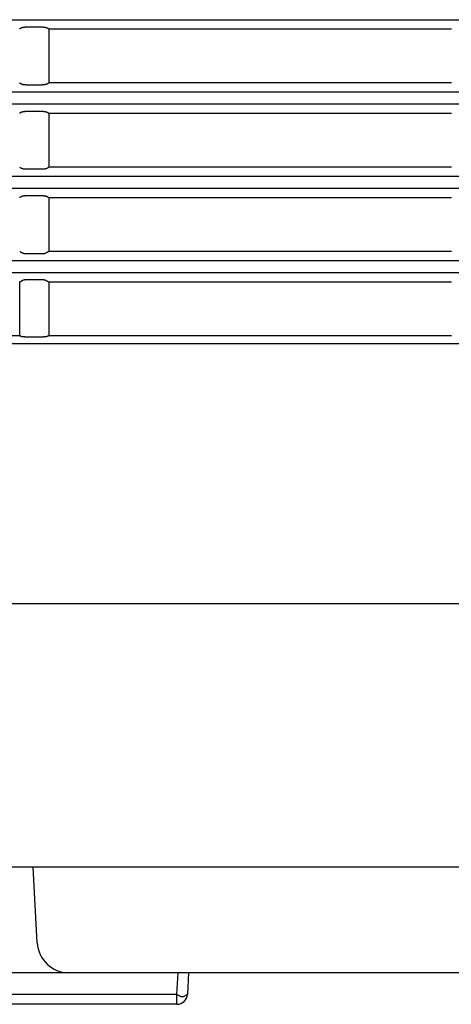
# Model space of a CAD drawing. Units: millimetres. Extents: x 2 to 137, y 383 to 497.
# Drawn here: x 96 to 98, y 458 to 463 of the extents above; entities that cross this region are included whole.
import ezdxf

# ---------------------------------------------------------------- set-up
doc = ezdxf.new("R2010")
doc.units = ezdxf.units.MM
doc.layers.add('GAIKEI', color=7, linetype='Continuous')

msp = doc.modelspace()

# ---------------------------------------------------------------- linework, layer by layer
at = {"layer": 'GAIKEI', "color": 1}
for points in [[(87.40954852, 462.55206299), (100.5595485, 462.55206299)], [(96.00437441, 462.51781449), (96.06472251, 462.51781449)], [(96.10369733, 462.50792399), (96.10364795, 462.25186685)], [(96.10369731, 462.50792399), (98.01539961, 462.50792399)], [(96.06476351, 462.24204289), (96.00433341, 462.24204289)], [(98.01544901, 462.25186689), (96.10364791, 462.25186689)], [(100.5595485, 462.20775449), (87.40954852, 462.20775449)], [(87.40954852, 462.15204489), (100.5595485, 462.15204489)], [(96.00431471, 462.11773239), (96.06478221, 462.11773239)], [(96.10361983, 462.10794452), (96.10356913, 461.85184611)], [(96.10361981, 462.10794449), (98.01547711, 462.10794449)], [(98.01552781, 461.85184609), (96.10356911, 461.85184609)], [(100.5595485, 461.80777269), (87.40954852, 461.80777269)], [(96.06482421, 461.84212579), (96.00427281, 461.84212579)], [(87.40954852, 461.75202659), (100.5595485, 461.75202659)], [(96.00425361, 461.71764909), (96.06484331, 461.71764909)], [(96.10354026, 461.70796532), (96.10348817, 461.45182509)], [(96.10354031, 461.70796529), (98.01555671, 461.70796529)], [(96.00421071, 461.44220979), (96.06488621, 461.44220979)], [(98.01560881, 461.45182509), (96.10348821, 461.45182509)], [(100.5595485, 461.40779119), (87.40954852, 461.40779119)], [(87.40954852, 461.35200809), (100.5595485, 461.35200809)], [(95.96569176, 461.05271521), (95.96563842, 461.30798642)], [(96.06490581, 461.31756459), (96.00419111, 461.31756459)], [(96.10345852, 461.30798642), (96.10340518, 461.05271521)], [(96.10345851, 461.30798639), (98.01563841, 461.30798639)], [(94.05340521, 461.05271519), (95.96569171, 461.05271519)], [(96.10340521, 461.05271519), (98.01569171, 461.05271519)], [(100.5595485, 461.01434439), (87.40954852, 461.01434439)], [(96.06494911, 461.04600159), (96.00414791, 461.04600159)], [(96.04905311, 458.17205269), (96.03029921, 458.52989829)], [(96.71210021, 457.92728629), (96.71747821, 458.02990309)], [(96.76740961, 458.02990309), (96.76203171, 457.92728629)], [(89.30699672, 457.92728629), (96.71210021, 457.92728629)], [(96.71210021, 457.87990309), (96.71210021, 457.92728629)], [(96.71210021, 457.87990309), (89.30699672, 457.87990309)]]:
    msp.add_lwpolyline(points, dxfattribs=at)
for points in [[(95.98003155, 462.51548092, -0.0000093901), (95.97730262, 462.51407123, -0.00000939), (95.97457345, 462.51266155, -0.0000099744), (95.97167413, 462.51116412, -0.0000102666), (95.96868956, 462.50962282, -0.0000074833), (95.96651397, 462.50849939, -0.0000019162), (95.9659568, 462.50821169, -0.0000019164), (95.96539962, 462.50792399)], [(95.98003155, 462.51548092, -0.0232480645), (95.98042411, 462.5156591, -0.0163948301), (95.98090272, 462.51583297, -0.0120943609), (95.98146616, 462.5160026, -0.0094251488), (95.98211403, 462.51616801, -0.0075894155), (95.98284751, 462.51632913, -0.0062391814), (95.98366591, 462.51648551, -0.0052509448), (95.98455705, 462.51663479, -0.0044824747), (95.98551772, 462.51677665, -0.0038992264), (95.98654692, 462.51691113, -0.0034898257), (95.98764517, 462.5170382, -0.0031427437), (95.98881364, 462.51715775, -0.0028596349), (95.99004106, 462.51726851, -0.0026237691), (95.99131466, 462.5173694, -0.0024189388), (95.99263334, 462.51746051, -0.0022814545), (95.99399685, 462.51754187, -0.0021737636), (95.99540593, 462.51761337, -0.0020755833), (95.99685755, 462.51767469, -0.0019987262), (95.99832934, 462.51772486, -0.0019282073), (95.99981708, 462.51776389, -0.0018767759), (96.00132037, 462.5177919, -0.0018661512), (96.00283939, 462.51780884, -0.0018567324), (96.0043744, 462.51781452)], [(96.06472254, 462.51781452, -0.0018238207), (96.06623055, 462.51780904, -0.0018335155), (96.06772362, 462.51779268, -0.0016591053), (96.06905479, 462.5177688, -0.0009367406), (96.06978921, 462.51775181, -0.0009498852), (96.07051995, 462.51773214, -0.0009656192), (96.07124712, 462.51770979, -0.0009828885), (96.07197106, 462.5176847, -0.0010032209), (96.07269023, 462.51765693, -0.0016454759), (96.07382418, 462.51760714, -0.0021409346), (96.0752027, 462.51753618, -0.0022464232), (96.07653815, 462.51745569, -0.001410965), (96.07731897, 462.51740287, -0.0012253124), (96.07795792, 462.51735626, -0.0012717693), (96.07858615, 462.51730728, -0.0013280502), (96.07920393, 462.51725587, -0.0013862335), (96.07981067, 462.51720207, -0.0017512937), (96.080522, 462.51713451, -0.0031443164), (96.0816553, 462.5170158, -0.0034888467), (96.08272153, 462.51688983, -0.0039037732), (96.08372175, 462.51675668, -0.0044931859), (96.08465634, 462.51661634, -0.0052561014), (96.08552366, 462.51646883, -0.0062412815), (96.08631931, 462.51631474, -0.0075766303), (96.08703251, 462.51615622, -0.0093866557), (96.08766334, 462.51599355, -0.012023367), (96.08821287, 462.51582681, -0.0162380771), (96.08868062, 462.51565595, -0.0229022055), (96.08906539, 462.51548092)], [(96.10369733, 462.50792399, -0.0000016428), (96.10321971, 462.5081706, -0.0000016427), (96.1027421, 462.50841722, -0.0000073918), (96.10059302, 462.50952696, -0.0000102665), (96.09760844, 462.51106826, -0.0000100656), (96.09468258, 462.51257938, -0.0000096637), (96.09187386, 462.51403015, -0.0000096638), (96.08906539, 462.51548092)], [(95.96544899, 462.25186685, 0.0000015296), (95.9658924, 462.2516387, 0.0000015294), (95.96633583, 462.25141055, 0.0000073443), (95.96846539, 462.25031492, 0.0000102518), (95.97143827, 462.24878554, 0.0000100764), (95.97436058, 462.24728232, 0.0000097256), (95.97718145, 462.24583143, 0.0000097254), (95.98000257, 462.24438054)], [(96.00433339, 462.24204291, -0.0018288835), (96.00282758, 462.2420484, -0.0018386652), (96.00133658, 462.24206478, -0.0016638235), (96.00000716, 462.24208869, -0.0009393932), (95.99927367, 462.24210571, -0.000952562), (95.99854383, 462.24212541, -0.000968504), (95.99781752, 462.2421478, -0.0009855019), (95.99709437, 462.24217293, -0.0010056713), (95.9963761, 462.24220075, -0.0016493185), (95.99524388, 462.2422506, -0.0021455022), (95.99386727, 462.24232165, -0.0022510376), (95.99253345, 462.24240225, -0.0014137387), (95.99175347, 462.24245514, -0.0012276056), (95.99111515, 462.24250182, -0.0012740409), (95.99048749, 462.24255088, -0.0013304929), (95.98987017, 462.24260237, -0.0013881024), (95.98926385, 462.24265626, -0.0017535666), (95.98855313, 462.24272392, -0.0031469745), (95.98742068, 462.2428428, -0.0034905286), (95.98635497, 462.24296897, -0.0039044269), (95.98535495, 462.24310233, -0.0044909777), (95.98442023, 462.24324293, -0.005249772), (95.98355253, 462.24339069, -0.0062290276), (95.98275629, 462.24354505, -0.0075535186), (95.9820422, 462.24370386, -0.0093466191), (95.98141015, 462.24386684, -0.0119536504), (95.98085909, 462.24403392, -0.0161110458), (95.9803895, 462.24420513, -0.0226629421), (95.98000257, 462.24438054)], [(96.08909437, 462.24438054, -0.0230063108), (96.08869961, 462.24420197, -0.0162686577), (96.08821908, 462.24402772, -0.012026724), (96.087654, 462.24385773, -0.009386554), (96.08700473, 462.24369197, -0.007567506), (96.08627012, 462.24353052, -0.0062264573), (96.08545098, 462.24337385, -0.0052450176), (96.08455962, 462.24322433, -0.0044797785), (96.08359903, 462.24308227, -0.0038992058), (96.08257005, 462.24294758, -0.0034921051), (96.0814722, 462.2428203, -0.0031461138), (96.08030431, 462.24270056, -0.0028630892), (96.07907787, 462.24258963, -0.0026282997), (96.07780566, 462.24248861, -0.0024229275), (96.07648848, 462.24239739, -0.0022862649), (96.07512652, 462.24231591, -0.0021787896), (96.07371913, 462.24224431, -0.0020805365), (96.07226935, 462.24218291, -0.0020038682), (96.07079966, 462.24213268, -0.0019331939), (96.06931415, 462.2420936, -0.0018816985), (96.06781306, 462.24206556, -0.0018712228), (96.06629627, 462.2420486, -0.0018618254), (96.06476355, 462.24204291)], [(96.08909437, 462.24438054, 0.0000093303), (96.09180086, 462.24577247, 0.0000093304), (96.09450712, 462.24716441, 0.0000099446), (96.09739125, 462.24864797, 0.0000102518), (96.10036415, 462.25017735, 0.0000074762), (96.10253193, 462.25129264, 0.0000019244), (96.10308995, 462.25157974, 0.0000019245), (96.10364795, 462.25186685)], [(95.97998867, 462.11539159, -0.0000092897), (95.9772972, 462.1140101, -0.0000092895), (95.97460551, 462.11262862, -0.000009918), (95.9717314, 462.11115366, -0.0000102322), (95.96876594, 462.10963196, -0.0000074677), (95.96660142, 462.10852136, -0.0000019395), (95.96603927, 462.10823294, -0.0000019395), (95.96547711, 462.10794452)], [(95.97998867, 462.11539159, -0.0228913972), (95.98038457, 462.11557044, -0.0162101637), (95.98086609, 462.11574496, -0.0119973394), (95.98143204, 462.11591521, -0.0093702804), (95.9820821, 462.11608123, -0.0075581434), (95.98281732, 462.11624293, -0.0062226226), (95.98363678, 462.1163998, -0.0052433537), (95.9845283, 462.1165495, -0.0044801806), (95.98548894, 462.11669174, -0.0039008908), (95.98651786, 462.1168266, -0.0034945512), (95.98761557, 462.11695405, -0.0031490556), (95.98878321, 462.11707394, -0.0028659902), (95.99000921, 462.117185, -0.002631603), (95.99128078, 462.11728613, -0.002425876), (95.99259729, 462.11737746, -0.002289658), (95.99395853, 462.11745904, -0.0021822316), (95.99536514, 462.11753072, -0.0020839274), (95.99681406, 462.11759219, -0.0020073045), (95.99828276, 462.11764248, -0.0019365483), (95.99976724, 462.1176816, -0.0018850593), (96.0012673, 462.11770968, -0.0018746478), (96.00278304, 462.11772665, -0.0018652448), (96.0043147, 462.11773235)], [(96.06478224, 462.11773235, -0.0018322907), (96.06628703, 462.11772685, -0.0018421052), (96.06777707, 462.11771046, -0.0016669517), (96.06910568, 462.11768651, -0.0009411488), (96.06983874, 462.11766947, -0.0009543323), (96.07056817, 462.11764975, -0.0009703817), (96.07129408, 462.11762732, -0.0009872457), (96.07201687, 462.11760216, -0.0010073354), (96.07273472, 462.11757431, -0.0016519477), (96.07386614, 462.1175244, -0.0021486954), (96.07524184, 462.11745327, -0.0022542848), (96.07657491, 462.11737258, -0.0014157091), (96.0773545, 462.11731962, -0.0012292549), (96.07799253, 462.11727288, -0.0012756945), (96.07861994, 462.11722376, -0.0013322508), (96.07923705, 462.1171722, -0.0013895877), (96.07984318, 462.11711824, -0.0017553899), (96.08055364, 462.1170505, -0.0031495162), (96.08168571, 462.11693148, -0.0034926909), (96.08275121, 462.11680515, -0.0039062076), (96.08375117, 462.11667162, -0.004491503), (96.08468601, 462.11653084, -0.0052484603), (96.08555396, 462.11638287, -0.0062250371), (96.08635053, 462.1162283, -0.0075444631), (96.08706512, 462.11606927, -0.0093295766), (96.08769782, 462.11590607, -0.01192242), (96.08824969, 462.11573874, -0.0160521286), (96.08872023, 462.11556727, -0.0225492084), (96.08910827, 462.11539159)], [(96.10361983, 462.10794452, -0.0000014674), (96.10319452, 462.10816273, -0.000001467), (96.10276921, 462.10838094, -0.0000073107), (96.10065028, 462.10946814, -0.0000102322), (96.09768479, 462.11098983, -0.0000100754), (96.09476505, 462.11248819, -0.0000097616), (96.09193653, 462.11393989, -0.0000097618), (96.08910827, 462.11539159)], [(95.96552781, 461.85184611, 0.0000111491), (95.96977014, 461.84967757, 0.0000131352), (95.9733299, 461.84785816, 0.0000114624), (95.97664438, 461.84616433, 0.0000114623), (95.97995922, 461.8444705)], [(96.00427278, 461.84212578, -0.0018373579), (96.00277024, 461.84213128, -0.0018472613), (96.00128232, 461.8421477, -0.0016716772), (95.9999555, 461.84217169, -0.0009438052), (95.9992234, 461.84218875, -0.0009570124), (95.99849489, 461.84220851, -0.0009732568), (95.99776986, 461.84223096, -0.0009898544), (95.99704791, 461.84225617, -0.0010097757), (95.99633098, 461.84228406, -0.001655758), (95.99520133, 461.84233403, -0.0021532326), (95.99382759, 461.84240524, -0.0022588618), (95.99249619, 461.84248604, -0.0014184559), (95.99171747, 461.84253908, -0.0012315214), (95.99108008, 461.84258589, -0.001277936), (95.99045324, 461.84263508, -0.0013346495), (95.98983661, 461.84268672, -0.0013914092), (95.98923092, 461.84274077, -0.0017575826), (95.98852109, 461.8428086, -0.0031520212), (95.9873899, 461.84292779, -0.0034941762), (95.98632493, 461.8430543, -0.0039066149), (95.98532518, 461.84318805, -0.0044889599), (95.98439022, 461.84332907, -0.0052416836), (95.98352188, 461.8434773, -0.0062121975), (95.98272472, 461.84363213, -0.0075205861), (95.98200923, 461.84379144, -0.0092885789), (95.98137529, 461.84395495, -0.0118515661), (95.98082187, 461.84412261, -0.015923982), (95.98034945, 461.84429444, -0.0223097408), (95.97995922, 461.8444705)], [(96.08913773, 461.8444705, -0.0226493623), (96.08873958, 461.84429126, -0.0160827438), (96.08825611, 461.84411636, -0.0119301358), (96.08768849, 461.84394574, -0.0093307793), (96.08703692, 461.84377936, -0.0075336055), (96.08630055, 461.84361734, -0.0062100924), (96.08548055, 461.84346023, -0.0052359068), (96.0845888, 461.8433103, -0.0044774813), (96.08362818, 461.84316784, -0.0039017257), (96.08259941, 461.84303276, -0.0034957933), (96.08150202, 461.8429051, -0.0031524215), (96.08033514, 461.84278503, -0.002869234), (96.07911032, 461.84267383, -0.0026355913), (96.07784008, 461.84257257, -0.0024305602), (96.07652503, 461.84248112, -0.0022944106), (96.07516532, 461.84239943, -0.0021869852), (96.07376043, 461.84232765, -0.002088991), (96.07231357, 461.84226611, -0.0020122277), (96.07084702, 461.84221576, -0.001941545), (96.06936474, 461.8421766, -0.0018901087), (96.06786692, 461.84214848, -0.0018797219), (96.06635348, 461.84213148, -0.0018703389), (96.06482417, 461.84212578)], [(96.08913773, 461.8444705, 0.0000092273), (96.09180626, 461.84583406, 0.0000092274), (96.09447456, 461.84719763, 0.0000098864), (96.09733312, 461.84865856, 0.0000102159), (96.10028665, 461.85016818, 0.0000074598), (96.10244318, 461.85127053, 0.0000019476), (96.10300616, 461.85155832, 0.0000019477), (96.10356913, 461.85184611)], [(95.97994506, 461.71530124, -0.0000091851), (95.97729184, 461.71394823, -0.0000091851), (95.9746384, 461.71259522, -0.0000098586), (95.97179009, 461.71114299, -0.0000101953), (95.96884419, 461.70964114, -0.000007451), (95.96669104, 461.70854355, -0.0000019626), (95.96612387, 461.70825443, -0.0000019627), (95.96555668, 461.70796532)], [(95.97994506, 461.71530124, -0.022533976), (95.98034436, 461.71548076, -0.0160234624), (95.98082884, 461.71565593, -0.0119000227), (95.98139735, 461.7158268, -0.0093139374), (95.98204972, 461.71599345, -0.0075238134), (95.98278671, 461.71615571, -0.0062059179), (95.98360703, 461.71631302, -0.0052340045), (95.98449894, 461.71646313, -0.0044777122), (95.98545962, 461.71660576, -0.0039036601), (95.98648836, 461.71674102, -0.0034977766), (95.98758564, 461.71686884, -0.0031552691), (95.98875218, 461.71698905, -0.0028720136), (95.98997647, 461.71710038, -0.0026386406), (95.99124611, 461.71720175, -0.002433873), (95.99256048, 461.71729331, -0.0022977638), (95.99391949, 461.7173751, -0.0021903062), (95.99532358, 461.71744696, -0.0020924323), (95.99676948, 461.71750857, -0.0020155835), (95.99823503, 461.71755898, -0.0019449222), (95.99971628, 461.71759818, -0.0018935056), (96.00121304, 461.71762633, -0.001883145), (96.0027254, 461.71764335, -0.0018737851), (96.00425362, 461.71764906)], [(96.06484332, 461.71764906, -0.0018407762), (96.0663448, 461.71764354, -0.0018507129), (96.06783174, 461.7176271, -0.0016748164), (96.06915772, 461.71760309, -0.0009455664), (96.06988938, 461.71758601, -0.0009587882), (96.07061747, 461.71756623, -0.0009751338), (96.07134209, 461.71754374, -0.0009915989), (96.07206365, 461.7175185, -0.0010114378), (96.07278015, 461.71749057, -0.0016583745), (96.07390897, 461.71744055, -0.0021564148), (96.07528179, 461.71736926, -0.002262094), (96.07661241, 461.71728836, -0.0014204145), (96.07739074, 461.71723527, -0.0012331589), (96.07802784, 461.7171884, -0.0012795756), (96.07865441, 461.71713914, -0.0013363859), (96.07927083, 461.71708744, -0.0013928707), (96.07987632, 461.71703332, -0.0017593649), (96.08058587, 461.71696541, -0.0031544817), (96.08171668, 461.71684608, -0.0034962329), (96.08278142, 461.71671942, -0.0039082618), (96.08378112, 461.7165855, -0.0044893002), (96.0847162, 461.71644429, -0.0052401212), (96.08558478, 461.71629586, -0.0062078741), (96.08638228, 461.71614083, -0.0075110876), (96.08709828, 461.7159813, -0.0092709656), (96.08773288, 461.71581756, -0.0118196297), (96.08828712, 461.71564966, -0.015864289), (96.08876051, 461.71547757, -0.0221955506), (96.08915189, 461.71530124)], [(96.10354026, 461.70796532, -0.0000111485), (96.09934435, 461.71010425, -0.0000130525), (96.09579921, 461.71191165, -0.0000115051), (96.09247537, 461.71360644, -0.0000115055), (96.08915189, 461.71530124)], [(95.97991512, 461.44456147, -0.0000115807), (95.97657598, 461.4462565, -0.0000115809), (95.97323721, 461.44795153, -0.0000118735), (95.96981445, 461.44968941, -0.0000118738), (95.96639208, 461.4514273)], [(95.97991512, 461.44456147, 0.0219558998), (95.98030873, 461.44438476, 0.0157350271), (95.98078403, 461.44421233, 0.0117476262), (95.98133985, 461.4440441, 0.009228989), (95.9819757, 461.44388006, 0.0074864263), (95.98269262, 461.44372025, 0.0061944313), (95.98349071, 461.44356497, 0.0052328819), (95.98435968, 461.44341629, 0.0044864088), (95.98529488, 461.44327484, 0.0039084118), (95.98629435, 461.44314071, 0.0034975122), (95.98735853, 461.44301387, 0.0031568256), (95.98848844, 461.44289438, 0.0017614713), (95.98919735, 461.44282637, 0.0013946421), (95.98980239, 461.44277217, 0.0013387371), (95.9904183, 461.44272039, 0.001281784), (95.99104429, 461.44267106, 0.0012353966), (95.99168073, 461.44262413, 0.0014231319), (95.99245817, 461.44257096, 0.0022666298), (95.99378709, 461.44248996, 0.0021609179), (95.9951579, 461.44241858, 0.0016621489), (95.99628492, 461.4423685, 0.0010138662), (95.99700045, 461.44234053, 0.0009942013), (95.99772114, 461.44231526, 0.000977997), (95.99844485, 461.44229274, 0.0009614705), (95.99917199, 461.44227293, 0.0009482254), (95.99990268, 461.44225581, 0.001679547), (96.00122681, 461.44223177, 0.001855873), (96.00271158, 461.44221531, 0.0018458456), (96.00421075, 461.44220979)], [(96.06488619, 461.44220979, 0.0018788796), (96.06641201, 461.44221551, 0.0018882181), (96.06792202, 461.44223255, 0.0018985524), (96.06941648, 461.44226072, 0.0019499106), (96.07089547, 461.44229997, 0.0020204907), (96.07235881, 461.44235044, 0.0020974788), (96.07380261, 461.44241212, 0.0021950417), (96.07520493, 461.44248408, 0.0023025035), (96.07656237, 461.44256597, 0.0024384429), (96.07787524, 461.44265764, 0.0026425195), (96.07914351, 461.44275914, 0.0028751764), (96.0803666, 461.4428706, 0.0031583884), (96.08153234, 461.44299099, 0.0034988827), (96.08262929, 461.44311901, 0.0039044228), (96.08365786, 461.44325448, 0.0044746039), (96.08461852, 461.44339733, 0.0052260667), (96.08551065, 461.44354766, 0.0061927596), (96.08633152, 461.44370521, 0.0074985215), (96.08706966, 461.44386779, 0.009273457), (96.08772356, 461.44403479, 0.0118316096), (96.08829377, 461.44420602, 0.0158949034), (96.08878023, 461.44438156, 0.0222917352), (96.08918182, 461.44456147)], [(96.10348817, 461.45182509, -0.000001971), (96.10292019, 461.45153665, -0.0000019708), (96.1023522, 461.4512482, -0.000007442), (96.10020723, 461.45015898, -0.0000101774), (96.09727355, 461.44866936, -0.0000098252), (96.09444114, 461.44723132, -0.0000091204), (96.09181159, 461.44589639, -0.0000091203), (96.08918182, 461.44456147)], [(95.96563842, 461.30798642, 0.0000019859), (95.96621067, 461.30827618, 0.0000019859), (95.96678292, 461.30856594, 0.0000074326), (95.96892438, 461.30965035, 0.0000101558), (95.97185023, 461.3111321, 0.0000097962), (95.97467215, 461.31256135, 0.0000090766), (95.97728654, 461.31388561, 0.0000090767), (95.9799007, 461.31520988)], [(96.00419113, 461.31756461, 0.0018823346), (96.00266643, 461.31755889, 0.0018916488), (96.00115752, 461.31754183, 0.0019019556), (95.99966415, 461.31751362, 0.0019532904), (95.99818621, 461.31747433, 0.0020238444), (95.99672391, 461.31742381, 0.0021009162), (95.9952811, 461.31736206, 0.0021983504), (95.9938796, 461.31729003, 0.0023058395), (95.99252289, 461.31720804, 0.0024417307), (95.99121071, 461.31711626, 0.0026455262), (95.98994306, 461.31701465, 0.0028778949), (95.98872052, 461.31690306, 0.0031611586), (95.98755512, 461.31678254, 0.003500759), (95.98645829, 461.31665435, 0.0039062253), (95.98542975, 461.31651871, 0.00447465), (95.98446905, 461.31637569, 0.005223913), (95.98357675, 461.31622518, 0.0061882328), (95.98275556, 461.31606743, 0.0074882883), (95.9820168, 461.31590462, 0.0092560337), (95.98136208, 461.31573736, 0.0118007543), (95.98079098, 461.31556587, 0.0158348287), (95.98030348, 461.31539006, 0.0221758825), (95.9799007, 461.31520988)], [(96.08919624, 461.31520988, 0.0217231196), (96.08880428, 461.31538573, 0.0156191681), (96.08833184, 461.31555734, 0.0116892252), (96.08778005, 461.31572479, 0.0091963368), (96.08714943, 461.3158881, 0.0074711558), (96.08643899, 461.31604721, 0.0051450107), (96.08579767, 461.31617418, 0.0028075536), (96.08538135, 461.31624987, 0.0025816931), (96.08494833, 461.31632378, 0.0023867966), (96.08449934, 461.31639584, 0.0022182426), (96.08403437, 461.31646609, 0.0020704763), (96.08355342, 461.31653454, 0.0032754144), (96.08268526, 461.31664855, 0.0034338278), (96.08162045, 461.31677386, 0.0031036296), (96.08049082, 461.31689188, 0.0015825455), (96.07984823, 461.31695301, 0.001380829), (96.07924614, 461.31700669, 0.0013264369), (96.07863349, 461.31705798, 0.0012710144), (96.0780109, 461.31710684, 0.0012254271), (96.07737804, 461.31715333, 0.0014958879), (96.0765578, 461.3172091, 0.0022478682), (96.07523545, 461.31728902, 0.0021438932), (96.07387186, 461.31735942, 0.0015952879), (96.0727898, 461.31740721, 0.0010077553), (96.07207902, 461.31743491, 0.0009889497), (96.07136321, 461.31745994, 0.0009728366), (96.07064448, 461.31748225, 0.0009566511), (96.06992237, 461.31750188, 0.0009435677), (96.06919677, 461.31751884, 0.0016884915), (96.0678686, 461.31754289, 0.001847246), (96.06639429, 461.31755916, 0.00183731), (96.06490582, 461.31756461)], [(96.08919624, 461.31520988, 0.0000116248), (96.0925443, 461.31351385, 0.0000116246), (96.09589273, 461.31181784, 0.0000118485), (96.0993061, 461.31008914, 0.0000118484), (96.10271984, 461.30836045)], [(95.96569176, 461.05271521, 0.0000011294), (95.96627669, 461.0525069, 0.0000011294), (95.96686163, 461.0522986, 0.0000041185), (95.96899485, 461.05153896, 0.0000056129), (95.97190237, 461.05050366, 0.0000054045), (95.97470217, 461.04950679, 0.0000049877), (95.97728632, 461.04858676, 0.0000049876), (95.97987062, 461.04766673)], [(96.08922632, 461.04766673, 0.0000065189), (96.09260395, 461.0488692, 0.0000065191), (96.09598132, 461.05007168, 0.0000065483), (96.09937351, 461.05127952, 0.0000065485), (96.10276543, 461.05248738)], [(96.00414787, 461.04600154, -0.0013171249), (96.00264316, 461.04600549, -0.0013236362), (96.00115376, 461.04601727, -0.0013306484), (95.99967943, 461.04603676, -0.0013653441), (95.99822006, 461.0460639, -0.0014141944), (95.99677585, 461.04609879, -0.0014678113), (95.99534968, 461.04614146, -0.0015346985), (95.99396203, 461.04619131, -0.0016096461), (95.99261765, 461.04624806, -0.0017016121), (95.99131685, 461.04631158, -0.0018402582), (95.99005936, 461.04638191, -0.0020004691), (95.9888457, 461.04645913, -0.0011961773), (95.98819238, 461.04650493, -0.0011302011), (95.98762129, 461.04654763, -0.0011881004), (95.98706712, 461.04659165, -0.0012509921), (95.98652993, 461.04663696, -0.0013247451), (95.98600941, 461.04668356, -0.0018910218), (95.98534115, 461.0467477, -0.0031923407), (95.98439389, 461.0468482, -0.0037319633), (95.98351352, 461.0469539, -0.0031240907), (95.98292013, 461.04703346, -0.0024223929), (95.98253279, 461.04708981, -0.0026731089), (95.98216601, 461.04714698, -0.0111053657), (95.98109153, 461.04735594, -0.0124133616), (95.98031399, 461.04753264, -0.0219566616), (95.97987062, 461.04766673)], [(96.08922632, 461.04766673, -0.0166979328), (96.08882843, 461.04754128, -0.0116739104), (96.08834911, 461.04741889, -0.0085885584), (96.08778954, 461.04729954, -0.0066848337), (96.08715027, 461.04718319, -0.0053892706), (96.08643029, 461.04706988, -0.0044401349), (96.08562955, 461.04695982, -0.0037396827), (96.0847585, 461.04685449, -0.0031991562), (96.08382176, 461.04675432, -0.0027824054), (96.0828213, 461.04665937, -0.0024869319), (96.08175672, 461.04656961, -0.0022425956), (96.08062705, 461.04648509, -0.0012504334), (96.07991865, 461.046437, -0.0009897709), (96.07931431, 461.04639868, -0.0009496341), (96.07869924, 461.04636208, -0.0009091386), (96.07807423, 461.04632722, -0.0008760721), (96.07743892, 461.04629406, -0.0010090384), (96.07666301, 461.0462565, -0.0016066796), (96.07533712, 461.04619929, -0.0015312921), (96.07396995, 461.04614889, -0.0011775888), (96.07284631, 461.04611354, -0.0007182157), (96.07213309, 461.0460938, -0.0007042417), (96.07141481, 461.04607596, -0.0006927041), (96.07069357, 461.04606006, -0.0006810096), (96.06996897, 461.04604609, -0.0006716133), (96.06924087, 461.04603401, -0.0011895674), (96.06792155, 461.04601705, -0.0013142917), (96.06644238, 461.04600543, -0.001307098), (96.06494907, 461.04600154)], [(96.04905308, 458.1720527, 0.398959546), (96.19884751, 458.02990309)], [(96.71210021, 457.92728632, 0.414171634), (96.76203168, 457.9272863)], [(96.71210021, 457.87990309, 0.398959546), (96.76203168, 457.9272863)]]:
    msp.add_lwpolyline(points, format="xyb", dxfattribs=at)
at = {"layer": 'GAIKEI', "color": 7}
for points in [[(105.0095485, 459.77990309), (85.58911052, 459.77990309)], [(102.2372717, 458.52990309), (88.08182532, 458.52990309)], [(101.0595485, 458.02990309), (88.25954852, 458.02990309)]]:
    msp.add_lwpolyline(points, dxfattribs=at)

doc.saveas('drawing.dxf')
